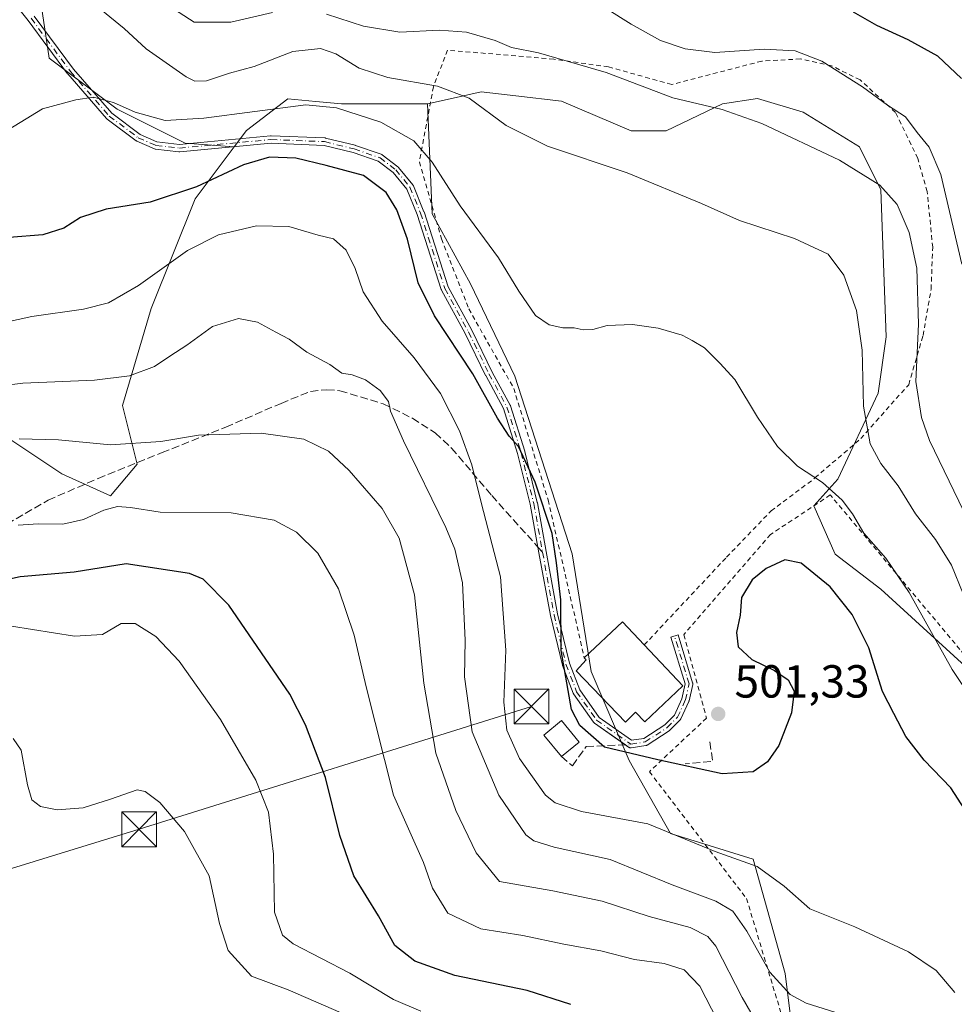
# Model space of a CAD drawing. Units: metres. Extents: x 616771 to 620197, y 4782644 to 4785016.
# Drawn here: x 617368 to 617570, y 4783251 to 4783463 of the extents above; entities that cross this region are included whole.
import ezdxf

# ---------------------------------------------------------------- set-up
doc = ezdxf.new("R2010")
doc.units = ezdxf.units.M
doc.header["$MEASUREMENT"] = 0
for name, pattern in [('DGN Style 2', [1.6480167562047852, 0.988810053722871, -0.6592067024819142]), ('DGN Style 3', [2.307223458686699, 1.648016756204785, -0.6592067024819142]), ('DGN Style 4', [2.6384748266838614, 1.318413404963828, -0.6592067024819142, 0.001648016756204785, -0.6592067024819142])]:
    doc.linetypes.add(name, pattern=pattern)
for name, color, linetype, lineweight in [('Alambrada', 7, 'DGN Style 2', 0), ('Arbolado forestal CxS', 92, 'Continuous', 0), ('Camino Cxs', 7, 'Continuous', 0), ('Camino eje', 30, 'DGN Style 4', 13), ('Cima', 7, 'Continuous', 0), ('Comarca CxS', 21, 'Continuous', 0), ('Comunidad Autónoma CxS', 142, 'Continuous', 0), ('Curva de nivel maestra', 30, 'Continuous', 30), ('Curva de nivel normal', 30, 'Continuous', 0), ('Edificación Cxs', 1, 'Continuous', 13), ('Edificación ligera Cxs', 1, 'Continuous', 0), ('Municipio CxS', 4, 'Continuous', 0), ('Muro lineal', 1, 'DGN Style 3', 13), ('Pastizal CxS', 92, 'Continuous', 0), ('Prado CxS', 92, 'Continuous', 0), ('Provincia CxS', 1, 'Continuous', 0), ('Punto de cota en terreno', 7, 'Continuous', 0), ('Rótulo de punto de cota en terreno', 7, 'Continuous', 0), ('Senda', 7, 'DGN Style 3', 0), ('Senda no paivmentada conexión', 7, 'DGN Style 3', 0), ('Tendido', 6, 'Continuous', 0), ('Torre de tendido puntual', 7, 'Continuous', 0)]:
    doc.layers.add(name, color=color, linetype=linetype, lineweight=lineweight)
doc.styles.add('Style-Arial', font='txt')

# ---------------------------------------------------------------- blocks, each defined once
blk = doc.blocks.new('*U13')
at = {"layer": 'Arbolado forestal CxS', "color": 92, "linetype": 'Continuous', "lineweight": 0}
blk.add_polyline3d([(617361.2459000006, 4783375.6679, 487.2344000000012), (617377.0395000001, 4783365.135500001, 483.1229000000022), (617387.5696999999, 4783360.3957, 481.6233999999968), (617393.3611000003, 4783367.241900001, 484.1625000000058), (617390.2015000005, 4783379.8815, 488.7445000000008), (617396.3775000004, 4783400.812700001, 493.8735000000015), (617405.8532999996, 4783424.510500001, 500.0917999999947), (617414.2729000002, 4783435.7389, 502.2562999999937), (617416.9106999999, 4783439.2567, 503.4192000000039), (617425.8605000004, 4783446.102700001, 506.4701999999961), (617431.9228999997, 4783445.552300001, 506.0966000000044), (617437.4426999995, 4783445.049900001, 506.1276999999973), (617456.0031000003, 4783445.0097, 508.6692999999942), (617457.0557000004, 4783421.2511, 502.3010000000068), (617465.2899000002, 4783406.1557, 503.1208999999944), (617474.8970999997, 4783386.2567, 502.6472000000067), (617487.2487000005, 4783347.830700001, 500.7370999999985), (617491.3661000002, 4783322.442299999, 500.756899999993), (617499.6004999997, 4783303.229499999, 499.9483999999939), (617508.5210999995, 4783287.4475, 494.9014000000025), (617526.3620999996, 4783281.958100001, 495.8809999999939), (617533.2242999999, 4783257.255700001, 490.9587000000029), (617535.9691000005, 4783235.2981, 485.1756000000024)], dxfattribs=at)
blk = doc.blocks.new('*U18')
at = {"layer": 'Arbolado forestal CxS', "color": 92, "linetype": 'Continuous', "lineweight": 0}
blk.add_polyline3d([(617592.9221000001, 4783304.601700001, 508.8056999999972), (617553.9018999999, 4783340.234099999, 502.5858000000007), (617544.0543000001, 4783347.769099999, 501.8874999999971), (617539.4197000006, 4783358.2031, 503.8738000000012), (617544.6325000003, 4783363.999299999, 506.0035000000062), (617553.3224999999, 4783382.5481, 510.6937999999937), (617555.0604999998, 4783394.720100001, 511.1683000000049), (617553.9077000003, 4783426.462099999, 514.9098999999987), (617549.2731, 4783435.736099999, 516.3221999999951), (617537.1067000004, 4783443.2711, 516.4805000000051), (617527.2587000001, 4783446.170700001, 516.4395999999979), (617519.7275, 4783445.0101, 516.1655000000028), (617507.5619000001, 4783439.2141, 513.1223000000027), (617500.0312999999, 4783439.2139, 512.1958000000013), (617484.9687000001, 4783445.5899, 512.7853999999934), (617475.0642999997, 4783446.763499999, 512.0936999999976), (617467.6190999999, 4783447.6457, 510.9894000000059), (617461.5943, 4783446.278700001, 509.8757000000041), (617456.0031000003, 4783445.0097, 508.6692999999942), (617437.4426999995, 4783445.049900001, 506.1276999999973), (617431.9228999997, 4783445.552300001, 506.0966000000044), (617425.8605000004, 4783446.102700001, 506.4701999999961), (617416.9106999999, 4783439.2567, 503.4192000000039), (617414.2729000002, 4783435.7389, 502.2562999999937), (617403.7166999998, 4783436.5209, 504.0316000000021), (617389.0355000002, 4783443.861300001, 505.1867000000057), (617374.3542999999, 4783454.871900001, 506.9582999999984), (617372.7039000001, 4783466.012700001, 509.2149000000064)], dxfattribs=at)
blk = doc.blocks.new('*U20')
at = {"layer": 'Pastizal CxS', "color": 92, "linetype": 'Continuous', "lineweight": 0}
blk.add_polyline3d([(617372.7039000001, 4783466.012700001, 509.2149000000064), (617374.3542999999, 4783454.871900001, 506.9582999999984), (617389.0355000002, 4783443.861300001, 505.1867000000057), (617403.7166999998, 4783436.5209, 504.0316000000021), (617414.2729000002, 4783435.7389, 502.2562999999937), (617405.8532999996, 4783424.510500001, 500.0917999999947), (617396.3775000004, 4783400.812700001, 493.8735000000015), (617390.2015000005, 4783379.8815, 488.7445000000008), (617393.3611000003, 4783367.241900001, 484.1625000000058), (617387.5696999999, 4783360.3957, 481.6233999999968), (617377.0395000001, 4783365.135500001, 483.1229000000022), (617361.2459000006, 4783375.6679, 487.2344000000012)], dxfattribs=at)
blk = doc.blocks.new('5PATER')
at = {"layer": 'Punto de cota en terreno', "linetype": 'Continuous', "lineweight": 0}
h = blk.add_hatch(color=51, dxfattribs=at)
edge = h.paths.add_edge_path()
edge.add_ellipse((0, 0), major_axis=(-0.1095731443231308, -0.1110710700762829), ratio=0.9994222409660322, start_angle=0, end_angle=360)
blk = doc.blocks.new('5TTEND')
at = {"layer": 'Cima', "color": 7, "linetype": 'Continuous', "lineweight": 0}
for p, q in [((-0.375, 0.3754), (0.375, -0.3746)), ((0.3720000000000001, 0.3784000000000001), (-0.3720000000000001, -0.3776))]:
    blk.add_line(p, q, dxfattribs=at)
at = {"layer": 'Cima', "color": 7, "linetype": 'Continuous', "lineweight": 0, "flags": 128}
blk.add_lwpolyline([(-0.375, -0.3746), (0.375, -0.3746), (0.375, 0.3754), (-0.375, 0.3754), (-0.3720000000000001, -0.3776)], dxfattribs=at)

msp = doc.modelspace()

# ---------------------------------------------------------------- linework, layer by layer
at = {"layer": 'Alambrada', "color": 7, "linetype": 'DGN Style 2', "lineweight": 0}
for points in [[(617502.8300999999, 4783328.190099999, 506.8935000000056), (617520.6001000004, 4783347.1501, 505.0353999999934), (617530.2100999998, 4783357.130100001, 511.442200000005), (617539.6901000004, 4783364.2501, 508.1684999999998), (617549.5701000001, 4783372.770099999, 514.1208999999944), (617559.9200999998, 4783384.390100001, 521.1612000000023), (617563.0201000003, 4783395.0101, 521.3968000000023), (617564.7600999996, 4783405.050100001, 521.4309000000068), (617565.1101000002, 4783414.0601, 522.3059000000068), (617563.9200999998, 4783426.120100001, 521.8246999999974), (617561.8701, 4783433.2501, 524.6319999999978), (617557.0500999996, 4783443.170100001, 529.8295999999973), (617549.4200999998, 4783450.2301, 528.6399999999994), (617543.2801000001, 4783453.2501, 528.9814999999944), (617536.5701000001, 4783454.7301, 528.3791000000056), (617528.1901000004, 4783454.2601, 528.3934000000008), (617508.7600999996, 4783449.220100001, 522.437300000005), (617495.0701000001, 4783453.020099999, 526.5966000000044), (617483.3000999996, 4783454.690099999, 524.2070999999996), (617460.3501000004, 4783456.630100001, 524.301099999997), (617457.3000999996, 4783448.7301, 520.4352000000072), (617454.2600999996, 4783432.520099999, 511.6248000000051), (617459.0601000005, 4783415.880100001, 504.1002000000008), (617464.9401000004, 4783400.7601, 504.8090999999986), (617474.6401000004, 4783383.600099999, 502.8450000000012), (617482.0601000005, 4783359.5001, 502.0617000000057), (617489.8701, 4783325.4301, 505.2758000000031)], [(617591.5701000001, 4783301.6601, 516.051099999997), (617570.9801000003, 4783327.2301, 516.287599999996), (617543.0000999998, 4783360.5801, 512.1502999999939), (617530.1001000004, 4783352.040100001, 511.6085000000021), (617511.3701, 4783330.4001, 502.5525000000052), (617516.2801000001, 4783312.4001, 503.5175000000018), (617503.9401000004, 4783300.8201, 507.9306999999972), (617524.9200999998, 4783273.4101, 495.0402000000031), (617533.5301000001, 4783244.790100001, 491.5880999999936), (617547.9200999998, 4783207.880100001, 493.689400000003), (617562.5601000005, 4783217.4001, 491.2296000000061), (617570.8501000004, 4783236.9801, 493.7403000000049), (617581.2301000003, 4783258.880100001, 501.2792999999947), (617589.3501000004, 4783282.6501, 504.5059999999939), (617591.5701000001, 4783301.6601, 516.051099999997)]]:
    msp.add_polyline3d(points, dxfattribs=at)
at = {"layer": 'Arbolado forestal CxS', "color": 92, "linetype": 'Continuous', "lineweight": 0}
for points in [[(617372.7039000001, 4783466.012700001, 509.2149000000064), (617374.3542999999, 4783454.871900001, 506.9582999999984), (617389.0355000002, 4783443.861300001, 505.1867000000057), (617403.7166999998, 4783436.5209, 504.0316000000021), (617414.2729000002, 4783435.7389, 502.2562999999937)], [(617456.0031000003, 4783445.0097, 508.6692999999942), (617437.4426999995, 4783445.049900001, 506.1276999999973), (617431.9228999997, 4783445.552300001, 506.0966000000044), (617425.8605000004, 4783446.102700001, 506.4701999999961), (617416.9106999999, 4783439.2567, 503.4192000000039), (617414.2729000002, 4783435.7389, 502.2562999999937)], [(617456.0031000003, 4783445.0097, 508.6692999999942), (617437.4426999995, 4783445.049900001, 506.1276999999973), (617431.9228999997, 4783445.552300001, 506.0966000000044), (617425.8605000004, 4783446.102700001, 506.4701999999961), (617416.9106999999, 4783439.2567, 503.4192000000039), (617414.2729000002, 4783435.7389, 502.2562999999937)], [(617592.9221000001, 4783304.601700001, 508.8056999999972), (617553.9018999999, 4783340.234099999, 502.5858000000007), (617544.0543000001, 4783347.769099999, 501.8874999999971), (617539.4197000006, 4783358.2031, 503.8738000000012), (617544.6325000003, 4783363.999299999, 506.0035000000062), (617553.3224999999, 4783382.5481, 510.6937999999937), (617555.0604999998, 4783394.720100001, 511.1683000000049), (617553.9077000003, 4783426.462099999, 514.9098999999987), (617549.2731, 4783435.736099999, 516.3221999999951), (617537.1067000004, 4783443.2711, 516.4805000000051), (617527.2587000001, 4783446.170700001, 516.4395999999979), (617519.7275, 4783445.0101, 516.1655000000028), (617507.5619000001, 4783439.2141, 513.1223000000027), (617500.0312999999, 4783439.2139, 512.1958000000013), (617484.9687000001, 4783445.5899, 512.7853999999934), (617475.0642999997, 4783446.763499999, 512.0936999999976), (617467.6190999999, 4783447.6457, 510.9894000000059), (617461.5943, 4783446.278700001, 509.8757000000041), (617456.0031000003, 4783445.0097, 508.6692999999942)], [(617456.0031000003, 4783445.0097, 508.6692999999942), (617457.0557000004, 4783421.2511, 502.3010000000068), (617465.2899000002, 4783406.1557, 503.1208999999944), (617474.8970999997, 4783386.2567, 502.6472000000067), (617487.2487000005, 4783347.830700001, 500.7370999999985), (617491.3661000002, 4783322.442299999, 500.756899999993), (617499.6004999997, 4783303.229499999, 499.9483999999939), (617508.5210999995, 4783287.4475, 494.9014000000025), (617526.3620999996, 4783281.958100001, 495.8809999999939), (617533.2242999999, 4783257.255700001, 490.9587000000029), (617535.9691000005, 4783235.2981, 485.1756000000024), (617538.2868999997, 4783214.476100001, 481.1836999999941)], [(617361.2459000006, 4783375.6679, 487.2344000000012), (617377.0395000001, 4783365.135500001, 483.1229000000022), (617387.5696999999, 4783360.3957, 481.6233999999968), (617393.3611000003, 4783367.241900001, 484.1625000000058), (617390.2015000005, 4783379.8815, 488.7445000000008), (617396.3775000004, 4783400.812700001, 493.8735000000015), (617405.8532999996, 4783424.510500001, 500.0917999999947), (617414.2729000002, 4783435.7389, 502.2562999999937)]]:
    msp.add_polyline3d(points, dxfattribs=at)
at = {"layer": 'Camino Cxs', "color": 7, "linetype": 'Continuous', "lineweight": 0}
for points in [[(617371.0629000004, 4783463.9965, 512.3718999999984), (617379.5741999998, 4783452.511600001, 513.1597000000038), (617387.8579000002, 4783442.989399999, 512.090400000001), (617393.9753000002, 4783438.406199999, 508.3843000000052), (617397.6087999997, 4783436.821900001, 509.101800000004), (617402.4570000004, 4783436.284299999, 509.8573999999935), (617422.1456000004, 4783438.126700001, 517.790599999993), (617422.2001999998, 4783438.129899999, 517.8273000000045), (617422.2517999997, 4783438.1295, 517.8598999999958), (617433.8417999997, 4783437.669500001, 513.031799999997), (617433.9221000001, 4783437.6623, 513.0271000000066), (617434.0012999997, 4783437.647, 513.0135000000009), (617440.3812999995, 4783436.077, 511.359500000006), (617440.4068, 4783436.0702, 511.3533000000025), (617440.4504000006, 4783436.056600001, 511.3399999999965), (617446.0303999997, 4783434.136600001, 513.0675000000047), (617446.1460999995, 4783434.086300001, 513.1677000000054), (617446.2525000004, 4783434.018300001, 513.2494000000006), (617449.6524999999, 4783431.4483, 512.6928999999947), (617449.7263000002, 4783431.385199999, 512.6198000000004), (617449.7918999996, 4783431.3135, 512.5359999999928), (617452.8519000001, 4783427.533500001, 509.7164000000049), (617452.9188000001, 4783427.437200001, 509.7024999999995), (617452.9709000001, 4783427.3323, 509.7102000000014), (617455.2509000005, 4783421.7423, 510.1588999999949), (617455.2714999998, 4783421.685699999, 510.1049000000058), (617460.4884000003, 4783405.507400001, 503.8221000000049), (617465.5925000003, 4783396.1632, 505.0953000000009), (617465.6091, 4783396.130899999, 505.088699999993), (617470.0118000006, 4783387.105799999, 502.9885000000068), (617473.8838999998, 4783379.940500001, 502.0688999999985), (617473.9172999999, 4783379.8709, 502.0718000000052), (617473.9435000002, 4783379.7993, 502.0717000000004), (617477.0141000003, 4783369.9976, 503.2774999999965), (617477.0269999999, 4783369.950999999, 503.2609999999986), (617479.7369999997, 4783358.921, 500.7961000000069), (617479.7443000004, 4783358.888699999, 500.795499999993), (617479.7471000003, 4783358.873600001, 500.7948999999935), (617481.6671000002, 4783348.343599999, 503.340200000006), (617484.1231000006, 4783334.876, 502.0795999999973), (617486.6853999998, 4783324.269300001, 502.9940999999963), (617488.931, 4783318.459899999, 501.6119000000036), (617493.0943, 4783312.534499999, 501.0252999999939), (617500.1002000002, 4783307.6171, 506.3559999999998), (617502.7407000001, 4783307.9968, 510.1104999999953), (617507.2621999999, 4783310.9539, 508.9315999999963), (617509.3234000001, 4783313.024300001, 505.4226000000053), (617510.9583999999, 4783316.559, 505.0397999999987), (617511.6830000002, 4783319.769300001, 505.1682000000001), (617508.5949999997, 4783329.876399999, 502.5268999999971), (617510.1251999997, 4783330.343900001, 502.5141000000004), (617513.2752, 4783320.0339, 504.7431999999972), (617513.2943000002, 4783319.958699999, 504.7234000000026), (617513.3060999997, 4783319.879799999, 504.7032000000036), (617513.3101000005, 4783319.800100001, 504.6831999999995), (617513.3060999997, 4783319.7205, 504.6635999999999), (617513.2943000002, 4783319.641600001, 504.6442999999999), (617513.2905000001, 4783319.624, 504.6399999999995), (617512.5005000001, 4783316.124, 503.5862999999954), (617512.4776, 4783316.0427, 503.5804000000062), (617512.4462000001, 4783315.964299999, 503.5832999999984), (617510.7161999998, 4783312.224300001, 504.3653000000049), (617510.6721999999, 4783312.142100001, 504.501099999994), (617510.6189000001, 4783312.065500001, 504.6391000000004), (617510.5571, 4783311.9957, 504.7773000000016), (617508.3371000001, 4783309.765699999, 509.7075000000041), (617508.2753, 4783309.709799999, 509.8448000000063), (617508.2079999996, 4783309.660599999, 509.9793999999966), (617503.4660999998, 4783306.559400001, 510.8067000000011), (617503.3951000003, 4783306.518200001, 510.7528000000021), (617503.3224, 4783306.485400001, 510.6986999999936), (617503.2467999998, 4783306.460000001, 510.6434000000008), (617503.1689999999, 4783306.442299999, 510.5874999999942), (617503.1440000003, 4783306.438300001, 510.5697999999975), (617500.0140000005, 4783305.988299999, 506.0825999999943), (617499.9599000001, 4783305.9824, 505.9952999999951), (617499.8801999995, 4783305.9804, 505.867499999993), (617499.8005999997, 4783305.986300001, 505.7406000000047), (617499.7220999999, 4783306.000200001, 505.616399999999), (617499.6453, 4783306.0218, 505.4955999999948), (617499.5711000003, 4783306.050899999, 505.3797999999952), (617499.5000999998, 4783306.087300001, 505.2697999999946), (617499.4404999996, 4783306.125299999, 505.1781999999948), (617492.0604999998, 4783311.305299999, 500.7497000000003), (617492.0531000001, 4783311.3106, 500.7495999999956), (617491.9907999998, 4783311.360300001, 500.7489999999962), (617491.9336999999, 4783311.415999999, 500.7485000000015), (617491.8823999995, 4783311.4771, 500.7480999999971), (617491.8655000003, 4783311.500200001, 500.7480000000069), (617487.5654999996, 4783317.620200001, 500.4869000000036), (617487.5144999997, 4783317.703199999, 500.5136000000057), (617487.4738999996, 4783317.7917, 500.5525000000052), (617485.1738999998, 4783323.741699999, 502.4088000000047), (617485.1425000001, 4783323.842300001, 502.4038), (617482.5625, 4783334.522299999, 501.6034999999974), (617482.5531000001, 4783334.566600001, 501.6104999999953), (617480.0931000002, 4783348.056600001, 502.9226000000053), (617478.1774000004, 4783358.562799999, 499.8864000000031), (617475.4792, 4783369.5449, 504.073000000004), (617472.4397, 4783379.247500001, 501.4159999999974), (617468.5963000003, 4783386.359800001, 502.6867000000057), (617468.5811000001, 4783386.389400001, 502.700800000006), (617464.1792000001, 4783395.412799999, 504.9983999999968), (617459.0480000004, 4783404.806600001, 503.9671999999992), (617459.0151000004, 4783404.874199999, 503.9590999999928), (617458.9886999996, 4783404.944599999, 503.9505999999965), (617453.7580000004, 4783421.165899999, 508.9401999999973), (617451.534, 4783426.618600001, 508.7497000000003), (617448.6097999997, 4783430.230799999, 510.7835999999952), (617445.3893999998, 4783432.665100001, 511.2609999999986), (617439.9638999999, 4783434.5319, 509.2286000000022), (617433.6974999999, 4783436.073999999, 511.5577999999951), (617422.2416000003, 4783436.528700001, 516.1508999999933), (617402.5247, 4783434.683599999, 508.1444999999949), (617402.4433000004, 4783434.680199999, 508.1236999999965), (617402.3619999997, 4783434.685000001, 508.1051000000007), (617397.3119999999, 4783435.244999999, 507.2370999999985), (617397.1937999995, 4783435.267200001, 507.2158000000054), (617397.0804000003, 4783435.3068, 507.2142000000022), (617393.2504000004, 4783436.9768, 506.6034999999974), (617393.1677000001, 4783437.0187, 506.5739000000031), (617393.0904999999, 4783437.069900001, 506.5513999999966), (617386.8305000003, 4783441.7599, 511.4373999999953), (617386.7653999999, 4783441.814200001, 511.4833000000072), (617386.7065000003, 4783441.8751, 511.5288), (617378.3465, 4783451.485099999, 510.1857000000019), (617378.3124000002, 4783451.527100001, 510.1486000000005), (617378.3074000003, 4783451.5338, 510.1434000000008), (617369.7862999998, 4783463.0318, 511.517200000002), (617360.4356000006, 4783474.710100001, 517.5743999999977)], [(617498.7562999995, 4783306.605599999, 504.1272000000026), (617492.0604999998, 4783311.305299999, 500.7497000000003), (617492.0531000001, 4783311.3106, 500.7495999999956), (617491.9907999998, 4783311.360300001, 500.7489999999962), (617491.9336999999, 4783311.415999999, 500.7485000000015), (617491.8823999995, 4783311.4771, 500.7480999999971), (617491.8655000003, 4783311.500200001, 500.7480000000069), (617487.5654999996, 4783317.620200001, 500.4869000000036), (617487.5144999997, 4783317.703199999, 500.5136000000057), (617487.4738999996, 4783317.7917, 500.5525000000052), (617485.1738999998, 4783323.741699999, 502.4088000000047), (617485.1425000001, 4783323.842300001, 502.4038), (617482.5625, 4783334.522299999, 501.6034999999974), (617482.5531000001, 4783334.566600001, 501.6104999999953), (617480.0931000002, 4783348.056600001, 502.9226000000053), (617478.1774000004, 4783358.562799999, 499.8864000000031), (617475.4792, 4783369.5449, 504.073000000004), (617472.4397, 4783379.247500001, 501.4159999999974), (617468.5963000003, 4783386.359800001, 502.6867000000057), (617468.5811000001, 4783386.389400001, 502.700800000006), (617464.1792000001, 4783395.412799999, 504.9983999999968), (617459.0480000004, 4783404.806600001, 503.9671999999992), (617459.0151000004, 4783404.874199999, 503.9590999999928), (617458.9886999996, 4783404.944599999, 503.9505999999965), (617453.7580000004, 4783421.165899999, 508.9401999999973), (617451.534, 4783426.618600001, 508.7497000000003), (617448.6097999997, 4783430.230799999, 510.7835999999952), (617445.3893999998, 4783432.665100001, 511.2609999999986), (617439.9638999999, 4783434.5319, 509.2286000000022), (617433.6974999999, 4783436.073999999, 511.5577999999951), (617422.2416000003, 4783436.528700001, 516.1508999999933), (617402.5247, 4783434.683599999, 508.1444999999949), (617402.4433000004, 4783434.680199999, 508.1236999999965), (617402.3619999997, 4783434.685000001, 508.1051000000007), (617397.3119999999, 4783435.244999999, 507.2370999999985), (617397.1937999995, 4783435.267200001, 507.2158000000054), (617397.0804000003, 4783435.3068, 507.2142000000022), (617393.2504000004, 4783436.9768, 506.6034999999974), (617393.1677000001, 4783437.0187, 506.5739000000031), (617393.0904999999, 4783437.069900001, 506.5513999999966), (617386.8305000003, 4783441.7599, 511.4373999999953), (617386.7653999999, 4783441.814200001, 511.4833000000072), (617386.7065000003, 4783441.8751, 511.5288), (617378.3465, 4783451.485099999, 510.1857000000019), (617378.3124000002, 4783451.527100001, 510.1486000000005), (617378.3074000003, 4783451.5338, 510.1434000000008), (617369.7862999998, 4783463.0318, 511.517200000002), (617360.4356000006, 4783474.710100001, 517.5743999999977)], [(617371.0629000004, 4783463.9965, 512.3718999999984), (617379.5741999998, 4783452.511600001, 513.1597000000038), (617387.8579000002, 4783442.989399999, 512.090400000001), (617393.9753000002, 4783438.406199999, 508.3843000000052), (617397.6087999997, 4783436.821900001, 509.101800000004), (617402.4570000004, 4783436.284299999, 509.8573999999935), (617422.1456000004, 4783438.126700001, 517.790599999993), (617422.2001999998, 4783438.129899999, 517.8273000000045), (617422.2517999997, 4783438.1295, 517.8598999999958), (617433.8417999997, 4783437.669500001, 513.031799999997), (617433.9221000001, 4783437.6623, 513.0271000000066), (617434.0012999997, 4783437.647, 513.0135000000009), (617440.3812999995, 4783436.077, 511.359500000006), (617440.4068, 4783436.0702, 511.3533000000025), (617440.4504000006, 4783436.056600001, 511.3399999999965), (617446.0303999997, 4783434.136600001, 513.0675000000047), (617446.1460999995, 4783434.086300001, 513.1677000000054), (617446.2525000004, 4783434.018300001, 513.2494000000006), (617449.6524999999, 4783431.4483, 512.6928999999947), (617449.7263000002, 4783431.385199999, 512.6198000000004), (617449.7918999996, 4783431.3135, 512.5359999999928), (617452.8519000001, 4783427.533500001, 509.7164000000049), (617452.9188000001, 4783427.437200001, 509.7024999999995), (617452.9709000001, 4783427.3323, 509.7102000000014), (617455.2509000005, 4783421.7423, 510.1588999999949), (617455.2714999998, 4783421.685699999, 510.1049000000058), (617460.4884000003, 4783405.507400001, 503.8221000000049), (617465.5925000003, 4783396.1632, 505.0953000000009), (617465.6091, 4783396.130899999, 505.088699999993), (617470.0118000006, 4783387.105799999, 502.9885000000068), (617473.8838999998, 4783379.940500001, 502.0688999999985), (617473.9172999999, 4783379.8709, 502.0718000000052), (617473.9435000002, 4783379.7993, 502.0717000000004), (617477.0141000003, 4783369.9976, 503.2774999999965), (617477.0269999999, 4783369.950999999, 503.2609999999986), (617479.7369999997, 4783358.921, 500.7961000000069), (617479.7443000004, 4783358.888699999, 500.795499999993), (617479.7471000003, 4783358.873600001, 500.7948999999935), (617481.6671000002, 4783348.343599999, 503.340200000006), (617484.1231000006, 4783334.876, 502.0795999999973), (617486.6853999998, 4783324.269300001, 502.9940999999963), (617488.931, 4783318.459899999, 501.6119000000036), (617493.0943, 4783312.534499999, 501.0252999999939), (617500.1002000002, 4783307.6171, 506.3559999999998), (617502.7407000001, 4783307.9968, 510.1104999999953), (617507.2621999999, 4783310.9539, 508.9315999999963), (617509.3234000001, 4783313.024300001, 505.4226000000053), (617510.9583999999, 4783316.559, 505.0397999999987), (617511.6830000002, 4783319.769300001, 505.1682000000001), (617508.5949999997, 4783329.876399999, 502.5268999999971), (617510.1251999997, 4783330.343900001, 502.5141000000004), (617513.2752, 4783320.0339, 504.7431999999972), (617513.2943000002, 4783319.958699999, 504.7234000000026), (617513.3060999997, 4783319.879799999, 504.7032000000036), (617513.3101000005, 4783319.800100001, 504.6831999999995), (617513.3060999997, 4783319.7205, 504.6635999999999), (617513.2943000002, 4783319.641600001, 504.6442999999999), (617513.2905000001, 4783319.624, 504.6399999999995), (617512.5005000001, 4783316.124, 503.5862999999954), (617512.4776, 4783316.0427, 503.5804000000062), (617512.4462000001, 4783315.964299999, 503.5832999999984), (617510.7161999998, 4783312.224300001, 504.3653000000049), (617510.6721999999, 4783312.142100001, 504.501099999994), (617510.6189000001, 4783312.065500001, 504.6391000000004), (617510.5571, 4783311.9957, 504.7773000000016), (617508.3371000001, 4783309.765699999, 509.7075000000041), (617508.2753, 4783309.709799999, 509.8448000000063), (617508.2079999996, 4783309.660599999, 509.9793999999966), (617503.4660999998, 4783306.559400001, 510.8067000000011), (617503.3951000003, 4783306.518200001, 510.7528000000021), (617503.3224, 4783306.485400001, 510.6986999999936), (617503.2467999998, 4783306.460000001, 510.6434000000008), (617503.1689999999, 4783306.442299999, 510.5874999999942), (617503.1440000003, 4783306.438300001, 510.5697999999975), (617500.0140000005, 4783305.988299999, 506.0825999999943), (617499.9599000001, 4783305.9824, 505.9952999999951), (617499.8801999995, 4783305.9804, 505.867499999993), (617499.8005999997, 4783305.986300001, 505.7406000000047), (617499.7220999999, 4783306.000200001, 505.616399999999), (617499.6453, 4783306.0218, 505.4955999999948), (617499.5711000003, 4783306.050899999, 505.3797999999952), (617499.5000999998, 4783306.087300001, 505.2697999999946), (617499.4404999996, 4783306.125299999, 505.1781999999948), (617498.7562999995, 4783306.605599999, 504.1272000000026)]]:
    msp.add_polyline3d(points, dxfattribs=at)
at = {"layer": 'Camino eje', "color": 30, "linetype": 'DGN Style 4', "lineweight": 13}
for points in [[(617370.4200999998, 4783463.520099999, 511.8678000000073), (617378.9501, 4783452.0101, 511.6125000000029), (617387.3101000005, 4783442.4001, 511.6094000000012), (617393.5701000001, 4783437.710100001, 507.3352000000014), (617397.4001000002, 4783436.040100001, 508.1487000000052), (617402.4501, 4783435.4801, 508.9882999999973), (617422.2200999996, 4783437.3301, 517.226999999999), (617433.8101000005, 4783436.870100001, 512.267200000002), (617440.1901000004, 4783435.300100001, 510.2943999999989), (617445.7701000003, 4783433.380100001, 512.2713999999978), (617449.1700999998, 4783430.8101, 511.7553000000044), (617452.2301000003, 4783427.030099999, 509.3744000000006), (617454.5100999996, 4783421.440099999, 509.4973000000027), (617459.7500999998, 4783405.190099999, 503.8947000000044), (617464.8901000004, 4783395.780099999, 505.034799999994), (617469.3000999996, 4783386.7401, 502.8592999999965), (617473.1801000005, 4783379.5601, 501.7445000000008), (617476.2500999998, 4783369.7601, 503.6695999999939), (617478.9600999998, 4783358.7301, 500.3469000000041), (617480.8800999997, 4783348.200099999, 503.1159999999945)], [(617480.8800999997, 4783348.200099999, 503.1159999999945), (617483.3400999998, 4783334.710100001, 501.8467999999993), (617485.9200999998, 4783324.030099999, 502.7042999999976), (617488.2200999996, 4783318.0801, 501.0455999999977), (617492.5201000003, 4783311.960100001, 500.777900000001), (617499.9001000002, 4783306.780099999, 505.9857000000048), (617503.0301000001, 4783307.2301, 510.5926999999938), (617507.7701000003, 4783310.3301, 509.5420000000013), (617509.9901000002, 4783312.5601, 504.7013000000007), (617511.7200999996, 4783316.300100001, 504.3092999999935), (617512.5100999996, 4783319.800100001, 504.7134999999981), (617509.3601000002, 4783330.110099999, 502.5301000000036)]]:
    msp.add_polyline3d(points, dxfattribs=at)
at = {"layer": 'Comarca CxS', "color": 21, "linetype": 'Continuous', "lineweight": 0}
msp.add_3dface([(620197.1400009242, 4782702.509982143), (616811.1000008978, 4782643.559982143), (616771.3200009003, 4784957.139982119), (620156.2200009248, 4785016.139982119)], dxfattribs=at)
at = {"layer": 'Comunidad Autónoma CxS', "color": 142, "linetype": 'Continuous', "lineweight": 0}
msp.add_3dface([(620197.1400009242, 4782702.509982143), (616811.1000008978, 4782643.559982143), (616771.3200009003, 4784957.139982119), (620156.2200009248, 4785016.139982119)], dxfattribs=at)
at = {"layer": 'Curva de nivel maestra', "color": 30, "linetype": 'Continuous', "lineweight": 30, "flags": 128}
for points, elevation in [([(617571.3099999996, 4783450.540100001), (617566.2000000002, 4783455.3101), (617559.7999999998, 4783458.860099999), (617553.0700000003, 4783461.920100001), (617547.9699999997, 4783464.860099999)], 525), ([(617572.04, 4783292.640100001), (617569.0199999996, 4783297.3301), (617563.2300000006, 4783303.3201), (617559.2999999998, 4783308.390100001), (617556.7400000002, 4783313.360099999), (617554.2699999996, 4783318.1601), (617551.3099999996, 4783327.600099999), (617547.6900000004, 4783334.780099999), (617542.9500000002, 4783340.7401), (617536.7400000002, 4783345.880100001), (617533.1600000003, 4783346.590100001), (617529.1799999997, 4783344.710100001), (617526.1200000001, 4783342.270099999), (617523.8499999996, 4783338.460100001), (617523.5, 4783334.610099999), (617522.7100000001, 4783330.840100001), (617523.1100000005, 4783327.770099999), (617526.0800000001, 4783325.040100001), (617530.9600000001, 4783322.670100001), (617533.9000000004, 4783320.640100001), (617535.2199999997, 4783318.220100001), (617534.6399999997, 4783313.520099999), (617531.8499999996, 4783306.5001), (617529.4299999997, 4783302.960100001), (617526.3200000003, 4783300.8201), (617519.6500000004, 4783300.360099999), (617505.7800000003, 4783303.350099999), (617494.2300000006, 4783306.110099999), (617488.9500000002, 4783310.790100001), (617487.1299999999, 4783314.2401), (617484.9199999999, 4783326.9801), (617484.8399999999, 4783337.9101), (617483.8799999999, 4783345.9301), (617482.9199999999, 4783352.2501), (617479.2800000003, 4783363.3201), (617475.6799999997, 4783371.0701), (617473.6799999997, 4783373.300100001), (617471.1600000003, 4783377.130100001), (617465.8099999996, 4783386.7601), (617457.54, 4783399.2601), (617454.0300000003, 4783406.4101), (617451.6799999997, 4783415.780099999), (617449.3799999999, 4783422.1501), (617447.0999999996, 4783425.860099999), (617442.1699999999, 4783429.550100001), (617434.1600000003, 4783431.690099999), (617427.5999999996, 4783433.3201), (617421.9299999997, 4783433.530099999), (617416.2999999998, 4783431.840100001), (617406.1799999997, 4783427.110099999), (617396.1600000003, 4783423.800100001), (617386.6100000005, 4783422.290100001), (617381.0999999996, 4783420.4901), (617377.4800000006, 4783418.170100001), (617372.9400000004, 4783416.7301), (617365.6799999997, 4783416.1501)], 500), ([(617486.9800000006, 4783250.550100001), (617477.5099999999, 4783253.5601), (617461.9199999999, 4783256.8201), (617453.3200000003, 4783259.880100001), (617448.9699999997, 4783263.300100001), (617445.4299999997, 4783269.690099999), (617440.1200000001, 4783278.350099999), (617437.1200000001, 4783287.030099999), (617434.0300000003, 4783299.5801), (617429.7100000001, 4783310.960100001), (617426.2699999996, 4783317.5601), (617413.1100000005, 4783336.770099999), (617407.5999999996, 4783342.380100001), (617404.5999999996, 4783343.6501), (617390.9600000001, 4783345.670100001), (617379.7400000002, 4783343.880100001), (617368.0599999996, 4783342.920100001), (617357.2199999997, 4783340.4901)], 475)]:
    msp.add_lwpolyline(points, dxfattribs=dict(at, elevation=elevation))
at = {"layer": 'Curva de nivel normal', "color": 30, "linetype": 'Continuous', "lineweight": 0, "flags": 128}
for points, elevation in [([(617488.6600000003, 4783469.449999999), (617500.0300000003, 4783462.24), (617506.3399999999, 4783458.730000001), (617511.6500000004, 4783456.939999999), (617518.0899999999, 4783456.15), (617528.75, 4783456.810000001), (617535.4199999999, 4783456.480000001), (617541.2000000002, 4783454.26), (617549.9600000001, 4783448.699999999), (617555.3799999999, 4783444.779999999), (617559.2199999997, 4783442.25), (617561.7599999999, 4783438.82), (617564.3099999996, 4783435.710000001), (617566.8300000001, 4783429.76), (617571.3799999999, 4783410.380000001)], 520), ([(617571.6699999999, 4783339.220000001), (617569.2000000002, 4783345.449999999), (617565.7300000006, 4783350.930000001), (617561.4000000004, 4783356.480000001), (617557.6200000001, 4783362.52), (617553.9299999997, 4783367.350000001), (617551.6200000001, 4783371.65), (617550.1900000004, 4783379.77), (617549.8399999999, 4783391.850000001), (617548.6500000004, 4783400.380000001), (617545.9299999997, 4783408.060000001), (617542.54, 4783412.539999999), (617535.2599999999, 4783415.980000001), (617523.4199999999, 4783419.850000001), (617515.1699999999, 4783423.49), (617499.1299999999, 4783430.130000001), (617481.9000000004, 4783435.880000001), (617473.0300000003, 4783440.380000001), (617465.04, 4783446.27), (617458.1500000004, 4783448.869999999), (617447.4299999997, 4783450.76), (617441.2999999998, 4783452.74), (617436.2599999999, 4783455.810000001), (617432.9299999997, 4783456.980000001), (617426.9299999997, 4783456.369999999), (617418.5999999996, 4783453.100000001), (617413.2699999996, 4783451.630000001), (617408.2699999996, 4783449.980000001), (617405.7999999998, 4783449.939999999), (617403.9299999997, 4783450.880000001), (617395.2699999996, 4783456.939999999), (617390.5, 4783461.289999999), (617383.54, 4783466.980000001)], 510), ([(617422.5300000003, 4783464.74), (617413.5800000001, 4783462.689999999), (617405.6399999997, 4783462.67), (617400.1399999997, 4783466.17)], 515), ([(617573.9199999999, 4783352.65), (617564.4400000004, 4783372.32), (617562.6699999999, 4783377.310000001), (617561.4800000006, 4783385.109999999), (617562.0099999999, 4783397.480000001), (617561.6600000003, 4783409.539999999), (617560.04, 4783417.25), (617557.4500000002, 4783423.279999999), (617553.6600000003, 4783427.470000001), (617544.9600000001, 4783432.869999999), (617528.2000000002, 4783440.810000001), (617519.6299999999, 4783443.850000001), (617509.0199999996, 4783446.359999999), (617494.5800000001, 4783451.789999999), (617479.9699999997, 4783456.02), (617474.1500000004, 4783457.199999999), (617470.6399999997, 4783458.689999999), (617464.4100000003, 4783460.539999999), (617458.6299999999, 4783460.960000001), (617450.0700000003, 4783460.550000001), (617442.1900000004, 4783461.82), (617434.1799999997, 4783464.380000001)], 515), ([(617576.6900000004, 4783311.779999999), (617569.2800000003, 4783322.9), (617559.9900000002, 4783339.5), (617555.0099999999, 4783346.939999999), (617550.2199999997, 4783352.289999999), (617547.7800000003, 4783356.52), (617545.5499999998, 4783359.42), (617541.3099999996, 4783363.26), (617535.9199999999, 4783366.789999999), (617531.5999999996, 4783371.01), (617527.2699999996, 4783377.34), (617522.3899999997, 4783385.52), (617519.1200000001, 4783389.07), (617515.8600000005, 4783392.32), (617513.1600000003, 4783393.9), (617511, 4783395.060000001), (617505.8499999996, 4783396.59), (617500.3200000003, 4783397.390000001), (617494.8399999999, 4783397.15), (617491.7000000002, 4783396.33), (617489.6299999999, 4783396.220000001), (617487.7100000001, 4783396.680000001), (617485.2800000003, 4783396.680000001), (617482.2599999999, 4783397.310000001), (617479.3399999999, 4783399.33), (617475.7400000002, 4783404.600000001), (617471.3799999999, 4783411.76), (617463.0999999996, 4783422.980000001), (617457.0199999996, 4783432.460000001), (617453.0800000001, 4783437.039999999), (617445.9400000004, 4783441.050000001), (617436.3799999999, 4783444.180000001), (617429.7199999997, 4783444.810000001), (617407.7199999997, 4783441.939999999), (617399.3899999997, 4783441.470000001), (617392.8899999997, 4783443.26), (617388.2199999997, 4783445.310000001), (617383.9299999997, 4783446.51), (617380.0800000001, 4783445.92), (617372.8799999999, 4783443.930000001), (617363.2000000002, 4783438.060000001)], 505), ([(617569.8499999996, 4783253.100000001), (617565.8700000001, 4783257.91), (617559.9000000004, 4783261.9), (617548.2599999999, 4783267.32), (617538.5800000001, 4783271.220000001), (617533.0300000003, 4783276.119999999), (617527.2400000002, 4783280.33), (617518.1500000004, 4783283.57), (617503.5899999999, 4783289.560000001), (617489.25, 4783292.230000001), (617483.5999999996, 4783294.100000001), (617481.4900000002, 4783295.779999999), (617475.9100000003, 4783303.640000001), (617473.1799999997, 4783309.800000001), (617472.5300000003, 4783315.82), (617472.9699999997, 4783327.08), (617471.7999999998, 4783342.92), (617467.7000000002, 4783358.689999999), (617465.5599999996, 4783367.07), (617462.9199999999, 4783374.390000001), (617458.8600000005, 4783382.460000001), (617453.1600000003, 4783390.16), (617446.2199999997, 4783398.140000001), (617442.1399999997, 4783404.460000001), (617440.4400000004, 4783409.480000001), (617438.4800000006, 4783413.470000001), (617435.7100000001, 4783415.859999999), (617432.3899999997, 4783416.699999999), (617426.1100000005, 4783418.57), (617419.0800000001, 4783418.720000001), (617410.9299999997, 4783416.74), (617404.1699999999, 4783413.350000001), (617393.5899999999, 4783405.83), (617387.1200000001, 4783402.08), (617381.7800000003, 4783400.730000001), (617370.6100000005, 4783399.109999999), (617362.3399999999, 4783397.279999999)], 495), ([(617552.7000000002, 4783246.130000001), (617537.7999999998, 4783250.84), (617534.3499999996, 4783252.730000001), (617529.9699999997, 4783257.49), (617524.9900000002, 4783266.350000001), (617521.9500000002, 4783270.689999999), (617518.2999999998, 4783272.850000001), (617508.8799999999, 4783276.359999999), (617495.5, 4783281.850000001), (617483.3700000001, 4783284.539999999), (617478.9600000001, 4783285.859999999), (617477.29, 4783287.16), (617471.4400000004, 4783295.720000001), (617465.6799999997, 4783309.4), (617463.9800000006, 4783321.310000001), (617464.1600000003, 4783329.220000001), (617463.5700000003, 4783341.600000001), (617461.9299999997, 4783348.880000001), (617459.9900000002, 4783353.57), (617450.8700000001, 4783372.230000001), (617448.0099999999, 4783378.680000001), (617447.5800000001, 4783380.76), (617445.7800000003, 4783383.119999999), (617442.6699999999, 4783385.41), (617439.7400000002, 4783386.529999999), (617437.5, 4783386.91), (617434.9100000003, 4783388.74), (617430, 4783391.430000001), (617426.1900000004, 4783394.220000001), (617423.25, 4783395.75), (617419.29, 4783397.869999999), (617415.1900000004, 4783398.680000001), (617409.5999999996, 4783396.939999999), (617404.0499999998, 4783392.92), (617400.4100000003, 4783390.539999999), (617397.0499999998, 4783388.32), (617391.7000000002, 4783386.310000001), (617384.0899999999, 4783385.380000001), (617368.6600000003, 4783384.699999999), (617353.8600000005, 4783382.9)], 490), ([(617529.5800000001, 4783242.34), (617524, 4783252.09), (617518.2800000003, 4783263.119999999), (617516.5700000003, 4783265.199999999), (617512.7300000006, 4783267.17), (617503.9100000003, 4783269.52), (617493.75, 4783272.890000001), (617483.0499999998, 4783275.08), (617471.5899999999, 4783277.09), (617466.5300000003, 4783283.26), (617462.1600000003, 4783292.460000001), (617457.7999999998, 4783304.82), (617455.2599999999, 4783319.949999999), (617453.2400000002, 4783338.980000001), (617449.9100000003, 4783351.25), (617446.2300000006, 4783357.619999999), (617439.1399999997, 4783365.869999999), (617434.6200000001, 4783370.01), (617429.3099999996, 4783372.619999999), (617420.1399999997, 4783373.91), (617406.6100000005, 4783373.49), (617398.4400000004, 4783372.119999999), (617387.5999999996, 4783371.4), (617376.3399999999, 4783372.460000001), (617367.8700000001, 4783372.720000001)], 485), ([(617518.6699999999, 4783247.09), (617514.7999999998, 4783254.480000001), (617511.4100000003, 4783258.01), (617507.1200000001, 4783259.41), (617500.7199999997, 4783260.25), (617493.4500000002, 4783262.109999999), (617485.4400000004, 4783263.57), (617476.5899999999, 4783265.449999999), (617467.5700000003, 4783266.850000001), (617460.4100000003, 4783270.300000001), (617457.0800000001, 4783275.699999999), (617455.1600000003, 4783281.24), (617448.6600000003, 4783295.730000001), (617442.8099999996, 4783319.16), (617440.1799999997, 4783330.33), (617436.8399999999, 4783340.32), (617432.3300000001, 4783348.01), (617427.7199999997, 4783352.51), (617422.9299999997, 4783355.16), (617413.5999999996, 4783356.720000001), (617398.2699999996, 4783356.83), (617391.8600000005, 4783357.84), (617389.1200000001, 4783358.08), (617386.1600000003, 4783357.27), (617381.7599999999, 4783355.27), (617377.2800000003, 4783354.26), (617371.9400000004, 4783354.310000001), (617367.6100000005, 4783354.039999999)], 480), ([(617454.5800000001, 4783249.119999999), (617448.6699999999, 4783251.609999999), (617439.2400000002, 4783257.32), (617427.04, 4783263.640000001), (617424.7199999997, 4783265.5), (617422.9600000001, 4783270.470000001), (617422.7699999996, 4783283.039999999), (617421.6900000004, 4783292.09), (617418.9900000002, 4783298.980000001), (617411.3200000003, 4783312.09), (617402.4299999997, 4783324.66), (617397.3499999996, 4783330.039999999), (617392.8700000001, 4783332.84), (617389.8700000001, 4783332.82), (617385.8300000001, 4783330.460000001), (617379.7699999996, 4783330.050000001), (617366.2199999997, 4783332.27)], 470), ([(617437.4000000004, 4783248.730000001), (617425.9299999997, 4783253.689999999), (617418.04, 4783256.640000001), (617412.9600000001, 4783262.189999999), (617411.0800000001, 4783268.02), (617408.8799999999, 4783278.359999999), (617403.5800000001, 4783287.9), (617398.2400000002, 4783294.189999999), (617395.0300000003, 4783296.550000001), (617393.3499999996, 4783296.9), (617387.6100000005, 4783294.9), (617381.6500000004, 4783293), (617376.0499999998, 4783292.59), (617372.4600000001, 4783293.33), (617370.5999999996, 4783294.76), (617369.6699999999, 4783297.99), (617368.2599999999, 4783305.480000001), (617366.5300000003, 4783308.01)], 465)]:
    msp.add_lwpolyline(points, dxfattribs=dict(at, elevation=elevation))
at = {"layer": 'Edificación Cxs', "color": 1, "linetype": 'Continuous', "lineweight": 13, "elevation": 507.8174, "flags": 128}
msp.add_lwpolyline([(617511.1901000004, 4783319.340100001), (617502.9401000004, 4783311.5601), (617500.9600999998, 4783313.670100001), (617498.8101000005, 4783311.520099999), (617488.1201, 4783322.600099999), (617490.3000999996, 4783324.970100001), (617489.8701, 4783325.4301), (617498.1001000004, 4783333.210100001), (617502.8300999999, 4783328.190099999)], close=True, dxfattribs=at)
at = {"layer": 'Edificación Cxs', "color": 1, "linetype": 'Continuous', "lineweight": 13, "extrusion": (-0.1425762427609508, 0.0918568819056283, 0.9855122161834149), "elevation": 351839.9290005206, "flags": 128}
msp.add_lwpolyline([(-4355482.608823492, -2041439.706143218), (-4355493.606325224, -2041436.961521946), (-4355491.948056963, -2041430.168068389)], dxfattribs=at)
at = {"layer": 'Edificación Cxs', "color": 1, "linetype": 'Continuous', "lineweight": 13, "extrusion": (0.08435394138700007, -0.08929813171968053, 0.9924264487829076), "elevation": -374550.4187253327, "flags": 128}
msp.add_lwpolyline([(3733582.278654402, 3030117.807722722), (3733582.278654402, 3030105.540577675)], dxfattribs=at)
at = {"layer": 'Edificación Cxs', "color": 1, "linetype": 'Continuous', "lineweight": 13}
msp.add_polyline3d([(617511.1901000004, 4783319.340100001, 505.386599999998), (617502.9401000004, 4783311.5601, 507.8173999999999), (617500.9600999998, 4783313.670100001, 506.5188999999955), (617498.8101000005, 4783311.520099999, 503.9814000000042), (617488.1201, 4783322.600099999, 503.7139000000025), (617490.3000999996, 4783324.970100001, 505.5700999999972), (617489.8701, 4783325.4301, 505.2758000000031)], dxfattribs=at)
at = {"layer": 'Edificación ligera Cxs', "color": 1, "linetype": 'Continuous', "lineweight": 0, "extrusion": (0.006576810555370155, 0.005406069411646317, 0.9999637593315247), "elevation": 30420.68284444383, "flags": 128}
msp.add_lwpolyline([(617472.1119200666, 4783212.65038518), (617468.2917257987, 4783209.510339295)], dxfattribs=at)
at = {"layer": 'Edificación ligera Cxs', "color": 1, "linetype": 'Continuous', "lineweight": 0}
msp.add_polyline3d([(617484.9401000004, 4783304.0701, 500.7456999999995), (617481.1300999997, 4783308.710100001, 503.8546000000061), (617484.9600999998, 4783311.840100001, 500.3855999999942), (617488.7600999996, 4783307.210100001, 500.7035999999935)], dxfattribs=at)
msp.add_3dface([(617488.7600999996, 4783307.210100001, 503.8546000000061), (617484.9401000004, 4783304.0701, 503.8546000000061), (617481.1300999997, 4783308.710100001, 503.8546000000061), (617484.9600999998, 4783311.840100001, 503.8546000000061)], dxfattribs=at)
at = {"layer": 'Municipio CxS', "color": 4, "linetype": 'Continuous', "lineweight": 0}
msp.add_3dface([(620197.1400009242, 4782702.509982143), (616811.1000008978, 4782643.559982143), (616771.3200009003, 4784957.139982119), (620156.2200009248, 4785016.139982119)], dxfattribs=at)
at = {"layer": 'Muro lineal', "color": 1, "linetype": 'DGN Style 3', "lineweight": 13, "extrusion": (0.7048027807266166, -0.09954420421951263, 0.7023845041615973), "elevation": -40568.96154383599, "flags": 128}
msp.add_lwpolyline([(4822660.059149092, 40740.22158196208), (4822656.022540985, 40738.56155980926), (4822654.60903441, 40746.80378896144)], dxfattribs=at)
at = {"layer": 'Muro lineal', "color": 1, "linetype": 'DGN Style 3', "lineweight": 13}
msp.add_polyline3d([(617484.9401000004, 4783304.0701, 500.7456999999995), (617487.3201000001, 4783302.090100001, 499.7709000000032), (617490.2801000001, 4783306.2501, 500.5356000000029), (617499.5800999999, 4783306.640100001, 505.4557999999961)], dxfattribs=at)
at = {"layer": 'Pastizal CxS', "color": 92, "linetype": 'Continuous', "lineweight": 0}
for points in [[(617372.7039000001, 4783466.012700001, 509.2149000000064), (617374.3542999999, 4783454.871900001, 506.9582999999984), (617389.0355000002, 4783443.861300001, 505.1867000000057), (617403.7166999998, 4783436.5209, 504.0316000000021), (617414.2729000002, 4783435.7389, 502.2562999999937)], [(617361.2459000006, 4783375.6679, 487.2344000000012), (617377.0395000001, 4783365.135500001, 483.1229000000022), (617387.5696999999, 4783360.3957, 481.6233999999968), (617393.3611000003, 4783367.241900001, 484.1625000000058), (617390.2015000005, 4783379.8815, 488.7445000000008), (617396.3775000004, 4783400.812700001, 493.8735000000015), (617405.8532999996, 4783424.510500001, 500.0917999999947), (617414.2729000002, 4783435.7389, 502.2562999999937)]]:
    msp.add_polyline3d(points, dxfattribs=at)
at = {"layer": 'Prado CxS', "color": 92, "linetype": 'Continuous', "lineweight": 0}
for points in [[(617535.9691000005, 4783235.2981, 485.1756000000024), (617533.2242999999, 4783257.255700001, 490.9587000000029), (617526.3620999996, 4783281.958100001, 495.8809999999939), (617508.5210999995, 4783287.4475, 494.9014000000025), (617499.6004999997, 4783303.229499999, 499.9483999999939), (617491.3661000002, 4783322.442299999, 500.756899999993), (617487.2487000005, 4783347.830700001, 500.7370999999985), (617474.8970999997, 4783386.2567, 502.6472000000067), (617465.2899000002, 4783406.1557, 503.1208999999944), (617457.0557000004, 4783421.2511, 502.3010000000068), (617456.0031000003, 4783445.0097, 508.6692999999942), (617461.5943, 4783446.278700001, 509.8757000000041), (617467.6190999999, 4783447.6457, 510.9894000000059), (617475.0642999997, 4783446.763499999, 512.0936999999976), (617484.9687000001, 4783445.5899, 512.7853999999934), (617500.0312999999, 4783439.2139, 512.1958000000013), (617507.5619000001, 4783439.2141, 513.1223000000027), (617519.7275, 4783445.0101, 516.1655000000028), (617527.2587000001, 4783446.170700001, 516.4395999999979), (617537.1067000004, 4783443.2711, 516.4805000000051), (617549.2731, 4783435.736099999, 516.3221999999951), (617553.9077000003, 4783426.462099999, 514.9098999999987), (617555.0604999998, 4783394.720100001, 511.1683000000049), (617553.3224999999, 4783382.5481, 510.6937999999937), (617544.6325000003, 4783363.999299999, 506.0035000000062), (617539.4197000006, 4783358.2031, 503.8738000000012), (617544.0543000001, 4783347.769099999, 501.8874999999971), (617553.9018999999, 4783340.234099999, 502.5858000000007), (617592.9221000001, 4783304.601700001, 508.8056999999972)], [(617592.9221000001, 4783304.601700001, 508.8056999999972), (617553.9018999999, 4783340.234099999, 502.5858000000007), (617544.0543000001, 4783347.769099999, 501.8874999999971), (617539.4197000006, 4783358.2031, 503.8738000000012), (617544.6325000003, 4783363.999299999, 506.0035000000062), (617553.3224999999, 4783382.5481, 510.6937999999937), (617555.0604999998, 4783394.720100001, 511.1683000000049), (617553.9077000003, 4783426.462099999, 514.9098999999987), (617549.2731, 4783435.736099999, 516.3221999999951), (617537.1067000004, 4783443.2711, 516.4805000000051), (617527.2587000001, 4783446.170700001, 516.4395999999979), (617519.7275, 4783445.0101, 516.1655000000028), (617507.5619000001, 4783439.2141, 513.1223000000027), (617500.0312999999, 4783439.2139, 512.1958000000013), (617484.9687000001, 4783445.5899, 512.7853999999934), (617475.0642999997, 4783446.763499999, 512.0936999999976), (617467.6190999999, 4783447.6457, 510.9894000000059), (617461.5943, 4783446.278700001, 509.8757000000041), (617456.0031000003, 4783445.0097, 508.6692999999942)], [(617456.0031000003, 4783445.0097, 508.6692999999942), (617457.0557000004, 4783421.2511, 502.3010000000068), (617465.2899000002, 4783406.1557, 503.1208999999944), (617474.8970999997, 4783386.2567, 502.6472000000067), (617487.2487000005, 4783347.830700001, 500.7370999999985), (617491.3661000002, 4783322.442299999, 500.756899999993), (617499.6004999997, 4783303.229499999, 499.9483999999939), (617508.5210999995, 4783287.4475, 494.9014000000025), (617526.3620999996, 4783281.958100001, 495.8809999999939), (617533.2242999999, 4783257.255700001, 490.9587000000029), (617535.9691000005, 4783235.2981, 485.1756000000024), (617538.2868999997, 4783214.476100001, 481.1836999999941)]]:
    msp.add_polyline3d(points, dxfattribs=at)
at = {"layer": 'Provincia CxS', "color": 1, "linetype": 'Continuous', "lineweight": 0}
msp.add_3dface([(620197.1400009242, 4782702.509982143), (616811.1000008978, 4782643.559982143), (616771.3200009003, 4784957.139982119), (620156.2200009248, 4785016.139982119)], dxfattribs=at)
at = {"layer": 'Senda', "color": 7, "linetype": 'DGN Style 3', "lineweight": 0}
msp.add_polyline3d([(617365.1901000004, 4783354.290100001, 486.9588999999978), (617374.1001000004, 4783359.4301, 495.5065999999933), (617384.8800999997, 4783364.140100001, 491.8225999999996), (617398.7001, 4783369.710100001, 492.1747999999934), (617412.4501, 4783375.220100001, 490.499100000001), (617424.4101, 4783380.360099999, 498.7874000000011), (617430.7901, 4783382.950099999, 495.6785999999993), (617434.3101000005, 4783383.3101, 494.2060999999958), (617437.1101000002, 4783383.0801, 491.4832000000025), (617446.4700999996, 4783380.2601, 496.7275999999983), (617452.7901, 4783377.130100001, 495.4584000000032), (617457.7001, 4783373.970100001, 500.4018999999971), (617461.2301000003, 4783370.700099999, 497.8776000000071), (617469.8901000004, 4783360.450099999, 501.3006000000024), (617479.8595000004, 4783349.3377, 502.7027999999991)], dxfattribs=at)
at = {"layer": 'Senda no paivmentada conexión', "color": 7, "linetype": 'DGN Style 3', "lineweight": 0, "extrusion": (-0.1742885072457965, 0.1942686714549785, 0.9653409757868716), "elevation": 822120.5575849145, "flags": 128}
msp.add_lwpolyline([(-3653904.996471171, -3038882.78510912), (-3653904.996471171, -3038881.201918556)], dxfattribs=at)
at = {"layer": 'Tendido', "color": 6, "linetype": 'Continuous', "lineweight": 0}
msp.add_polyline3d([(616959.4992000004, 4783291.313300001, 420.8113000000012), (617036.8152999999, 4783281.822000001, 419.9918999999937), (617111.4544000002, 4783258.671, 430.046199999997), (617198.3701999999, 4783235.030300001, 440.6172999999981), (617282.2167999997, 4783254.0407, 458.505799999999), (617393.7389000002, 4783288.3705, 464.1402999999991), (617478.4719000002, 4783314.895, 502.5877999999939)], dxfattribs=at)

# ---------------------------------------------------------------- block references
at = {"layer": 'Arbolado forestal CxS', "color": 92, "linetype": 'Continuous', "lineweight": 0}
for name in ['*U13', '*U18']:
    msp.add_blockref(name, (0, 0), dxfattribs=at)
at = {"layer": 'Pastizal CxS', "color": 92, "linetype": 'Continuous', "lineweight": 0}
msp.add_blockref('*U20', (0, 0), dxfattribs=at)
at = {"layer": 'Punto de cota en terreno', "color": 7, "linetype": 'Continuous', "lineweight": 0, "xscale": 10, "yscale": 10, "zscale": 10}
msp.add_blockref('5PATER', (617518.79, 4783313.289999999, 501.3300000000018), dxfattribs=at)
at = {"layer": 'Torre de tendido puntual', "color": 7, "linetype": 'Continuous', "lineweight": 0, "xscale": 10, "yscale": 10, "zscale": 10}
for p in [(617478.4719000002, 4783314.895, 502.5877999999939), (617393.7389000002, 4783288.3705, 464.1402999999991)]:
    msp.add_blockref('5TTEND', p, dxfattribs=at)

# ---------------------------------------------------------------- texts
at = {"layer": 'Rótulo de punto de cota en terreno', "color": 7, "linetype": 'Continuous', "lineweight": 0, "style": 'Style-Arial'}
msp.add_text('501,33', height=7.000000000000002, dxfattribs=at).set_placement((617522.3178000003, 4783316.8178))

doc.saveas('drawing.dxf')
